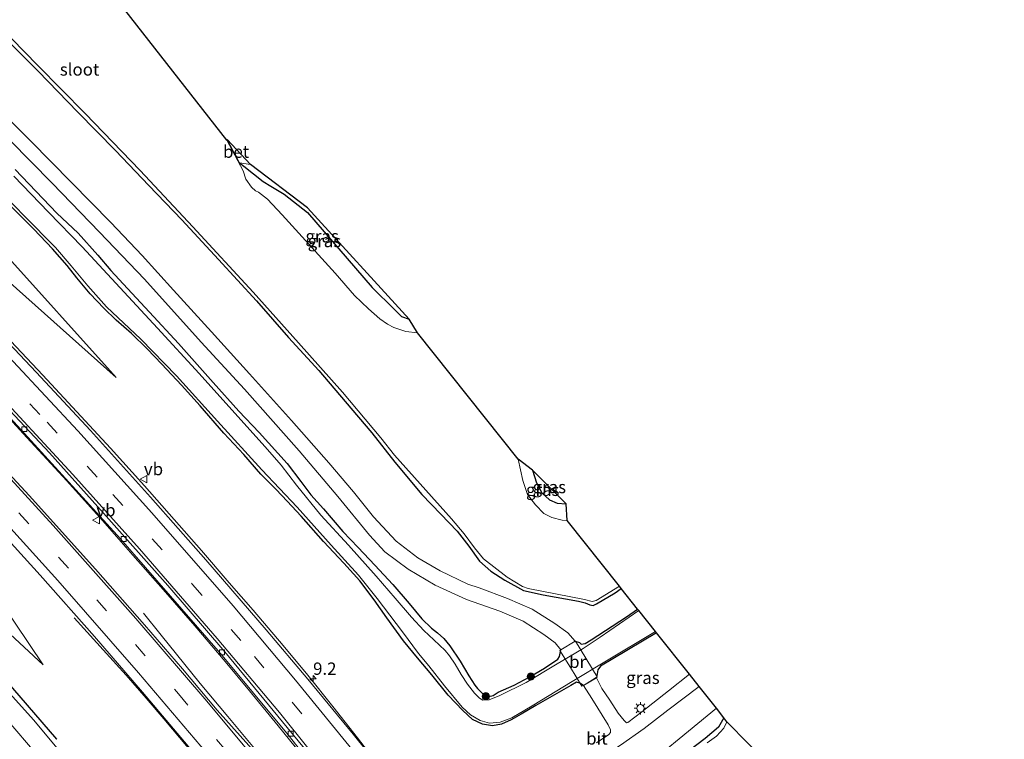
# Model space of a CAD drawing. Units: metres. Extents: x 99997 to 109998, y 456249 to 460253.
# Drawn here: x 103108 to 103307, y 459448 to 459594 of the extents above; entities that cross this region are included whole.
import ezdxf
from ezdxf.enums import TextEntityAlignment as Align

# ---------------------------------------------------------------- set-up
doc = ezdxf.new("R2010")
doc.units = ezdxf.units.M
doc.linetypes.add('VW-3-9_STREEP', pattern=[12, 3, -9])
doc.layers.get('0').update_dxf_attribs({"lineweight": 25})
for name, color, linetype, lineweight in [('B-ME-AM-KILOMETR-S-B1', 7, 'Continuous', 18), ('B-ME-BV-GELEIDECONSTRUCTIE-GELEIDERAIL-L-B1', 213, 'BV-GELEIDERAIL', 18), ('B-ME-GR-BOOM-S-B1', 93, 'Continuous', 18), ('B-ME-GW-KRUINLIJN-L-B1', 93, 'Continuous', 18), ('B-ME-GW-TEENLIJN-L-B1', 93, 'Continuous', 18), ('B-ME-IE-GRASLAND-GV-B6', 93, 'Continuous', 18), ('B-ME-IE-HULPGEOMETRIE-L-B1', 53, 'Continuous', 18), ('B-ME-IE-MEUBILAIR_WEGMEUBILAIR-LICHTMAST-S-B1', 8, 'Continuous', 18), ('B-ME-KW-BRUG-GV-B7', 173, 'Continuous', 18), ('B-ME-OG-WATER-GV-B6', 153, 'Continuous', 18), ('B-ME-VH-VERH_SOORT-BETON-OVERIG-GV-B6', 8, 'IE-TERREINAFSCHEIDING-NATUURLIJK-HOUTWAL', 18), ('B-ME-VH-VERH_SOORT-BITUMEN-GV-B6', 8, 'IE-TERREINAFSCHEIDING-NATUURLIJK-HOUTWAL', 18), ('B-ME-VV-KOLK-S-B1', 8, 'Continuous', 18), ('B-ME-VW-MARKERING-39STREEP-015-L-B1', 255, 'VW-3-9_STREEP', 18), ('B-ME-VW-MARKERING-STREEP-015-L-B1', 7, 'Continuous', 18), ('B-ME-VW-MEUBILAIR_WEGMEUBILAIR-VERKEERSBORD-S-B1', 8, 'Continuous', 18)]:
    doc.layers.add(name, color=color, linetype=linetype, lineweight=lineweight)
doc.layers.add('B-ME-GW-INSTEEKWATERGANG-L-B1', color=10, linetype='Continuous')
doc.layers.add('B-ME-KG-KADASTRAAL-OPNAMEDTMGRENS-L-B1', color=10, linetype='Continuous')
doc.styles.add('NLCS-ISO', font='NLCS-ISO.TTF')
doc.linetypes.add('BV-GELEIDERAIL', pattern='A,10,-3,[108,NLCS.SHX,S=1,R=0,X=0,Y=0],-3', length=16)
doc.linetypes.add('IE-TERREINAFSCHEIDING-NATUURLIJK-HOUTWAL', pattern='A,7,-1.5,[67,NLCS.SHX,S=0.75,R=45,X=0,Y=0],-1.5,7,-1.5,[70,NLCS.SHX,S=0.75,R=0,X=0,Y=0],-1.5', length=20)

# ---------------------------------------------------------------- blocks, each defined once
blk = doc.blocks.new('hecto')
for p, q in [((0, 0.625), (-0.625, 0)), ((0, -0.625), (0, 0.625)), ((-0.625, 0), (0.625, 0)), ((0.625, 0), (0, -0.625))]:
    blk.add_line(p, q)
blk = doc.blocks.new('boom')
h = blk.add_hatch(color=256)
edge = h.paths.add_edge_path()
edge.add_arc((0, 0), 0.75, 0, 360)
blk.add_circle((0, 0), 0.75)
blk = doc.blocks.new('lantaarnpaal')
for p, q in [((-0.75, 0), (-1.25, 0)), ((-0.88, 0.88), (-0.53, 0.53)), ((0, 0.75), (0, 1.25)), ((0.53, 0.53), (0.88, 0.88)), ((0.75, 0), (1.25, 0)), ((-0.53, -0.53), (-0.88, -0.88)), ((0, -0.75), (0, -1.25)), ((0.53, -0.53), (0.88, -0.88))]:
    blk.add_line(p, q)
blk.add_circle((0, 0), 0.75)
blk = doc.blocks.new('kolk')
blk.add_lwpolyline([(-0.5, -0.5), (0.5, -0.5), (0.5, 0.5), (-0.5, 0.5)], close=True)
blk = doc.blocks.new('verkeersbord')
for p, q in [((0, 0.75), (-0.75, -0.625)), ((0.75, -0.625), (0, 0.75)), ((-0.75, -0.625), (0.75, -0.625))]:
    blk.add_line(p, q)

msp = doc.modelspace()

# ---------------------------------------------------------------- linework, layer by layer
at = {"layer": 'B-ME-BV-GELEIDECONSTRUCTIE-GELEIDERAIL-L-B1'}
for points in [[(103201.591, 459416.228, 0.447), (103199.395, 459418.657, 0.447), (103196.702, 459421.821, 0.416), (103193.415, 459425.975, 0.424), (103190.353, 459429.904, 0.416), (103185.547, 459436.696, 0.283), (103182.258, 459440.96, 0.232), (103176.613, 459448.3, 0.147), (103171.636, 459454.657, 0.092), (103166.591, 459460.976, 0.154), (103161.562, 459467.009, 0.111), (103155.527, 459474.102, 0.197), (103150.665, 459479.688, 0.221), (103145.044, 459486.175, 0.291), (103139.554, 459492.477, 0.26), (103133.555, 459499.284, 0.275), (103126.623, 459506.927, 0.33), (103113.001, 459521.702, 0.431), (103106.512, 459528.595, 0.517), (103100.286, 459535.14, 0.529), (103091.487, 459544.326, 0.463), (103086.279, 459549.82, 0.123), (103081.567, 459554.69, -0.048), (103079.39, 459556.922, -0.137)], [(103192.797, 459410.805, 0.283), (103188.22, 459416.769, 0.225), (103182.466, 459424.037, 0.205), (103179.9, 459427.008, 0.178), (103176.416, 459431.112, 0.092), (103172.207, 459436.274, -0.048), (103167.208, 459442.592, -0.067), (103160.6, 459450.753, -0.149), (103154.777, 459457.794, -0.067), (103149.855, 459463.748, -0.005), (103143.686, 459470.927, 0.041), (103137.318, 459478.337, 0.096), (103131.166, 459485.284, 0.084), (103125.027, 459492.295, 0.158), (103117.842, 459500.28, 0.127), (103109.728, 459509.09, 0.236), (103102.513, 459516.892, 0.244), (103096.118, 459523.789, 0.287), (103089.79, 459530.497, 0.322), (103086.039, 459534.361, 0.353), (103081.321, 459539.104, 0.029), (103076.725, 459543.715, -0.227), (103073.696, 459546.8, -0.34)], [(103187.046, 459407.26, 0.244), (103181.595, 459414.282, 0.365), (103175.781, 459421.561, 0.306), (103171.527, 459426.741, 0.232), (103168.951, 459429.876, 0.193), (103162.538, 459437.921, 0.111), (103155.82, 459446.132, 0.107), (103150.374, 459452.593, 0.092), (103144.767, 459459.307, 0.084), (103136.899, 459469.064, -0.297), (103133.344, 459473.542, -0.566)], [(103119.336, 459472.557, -0.754), (103125.854, 459465.357, -0.395), (103129.803, 459460.945, -0.254), (103133.873, 459456.334, -0.215), (103137.444, 459452.17, -0.118), (103144.104, 459444.196, -0.11), (103150.181, 459436.853, -0.118), (103156.229, 459429.751, -0.09), (103160.813, 459424.476, -0.079), (103163.155, 459421.644, 0.018), (103165.66, 459418.551, 0.104), (103171.426, 459411.231, 0.057), (103175.562, 459405.967, 0.061), (103178.532, 459402.01, 0.131)]]:
    msp.add_polyline3d(points, dxfattribs=at)
at = {"layer": 'B-ME-GW-INSTEEKWATERGANG-L-B1'}
for points in [[(103105.294, 459589.932, -2.076), (103112.057, 459583.228, -2.01), (103120.068, 459574.918, -1.936), (103127.668, 459567.124, -2.006), (103134.415, 459560.07, -1.967), (103141.08, 459553.136, -1.936), (103148.498, 459545.117, -1.975), (103156.18, 459536.724, -1.967), (103162.65, 459529.339, -1.983), (103168.784, 459522.662, -1.959), (103174.123, 459516.381, -1.979), (103179.498, 459510.048, -1.994), (103184.207, 459504.104, -1.916), (103189.651, 459497.554, -1.955), (103193.475, 459493.562, -1.963), (103196.788, 459490.14, -2.068), (103199.156, 459487.089, -2.022), (103201.308, 459484.051, -1.889), (103203.624, 459482.018, -1.85), (103206.395, 459480.195, -1.854), (103210.224, 459478.117, -1.905), (103214.213, 459477.223, -1.83), (103221.324, 459475.936, -1.909), (103222.673, 459475.583, -1.971), (103223.654, 459475.205, -1.998), (103224.304, 459475.075, -2.01), (103224.981, 459475.411, -2.018), (103228.722, 459477.625, -2.037), (103229.995, 459478.493, -2.107)], [(103152.761, 459564.655, -1.156), (103153.608, 459563.971, -1.191), (103157.561, 459560.849, -1.097), (103159.092, 459559.91, -1.128), (103161.821, 459558.337, -1.191), (103166.527, 459554.619, -1.093), (103179.606, 459539.423, -0.96), (103184.084, 459535.007, -1.222), (103185.499, 459533.588, -1.206), (103187.087, 459533.018, -1.085)], [(103107.372, 459563.308, -1.776), (103115.79, 459554.459, -1.936), (103120.127, 459550.404, -1.889), (103124.092, 459545.966, -1.866), (103126.729, 459542.892, -1.741), (103130.091, 459539.225, -1.76), (103134.576, 459534.418, -1.795), (103140.392, 459528.105, -1.823), (103147.423, 459520.23, -1.834), (103152.646, 459514.422, -1.951), (103156.707, 459510.063, -1.967), (103162.393, 459503.814, -1.846), (103165.181, 459500.18, -1.686), (103167.209, 459497.495, -1.616), (103169.761, 459494.631, -1.577), (103173.667, 459490.045, -1.557), (103176.755, 459486.842, -1.53), (103180.162, 459483.254, -1.613), (103183.763, 459479.303, -1.682), (103187.065, 459475.464, -1.651), (103189.661, 459472.391, -1.674), (103191.586, 459470.488, -1.721), (103192.828, 459469.571, -1.776), (103194.087, 459468.381, -1.795), (103195.284, 459466.931, -1.866), (103197.414, 459463.823, -1.94), (103199.152, 459460.828, -1.873), (103200.326, 459458.945, -1.717), (103200.908, 459458.273, -1.663), (103201.973, 459457.221, -1.811), (103203.165, 459456.685, -1.815), (103204.066, 459456.893, -1.795), (103205.091, 459457.553, -1.756), (103208.318, 459458.967, -1.764), (103211.367, 459460.598, -1.842), (103214.478, 459462.374, -1.846), (103217.163, 459464.183, -1.776), (103217.517, 459464.726, -1.682), (103217.744, 459466.127, -1.386)], [(103222.347, 459458.868, -1.343), (103221.632, 459459.352, -1.589), (103220.942, 459459.566, -1.616), (103219.788, 459458.895, -1.639), (103212.702, 459454.825, -1.546), (103209.764, 459453.093, -1.632), (103207.699, 459451.96, -1.749), (103205.763, 459451.042, -1.737), (103203.955, 459450.723, -1.733), (103201.899, 459451.056, -1.686), (103199.904, 459452.018, -1.643), (103197.901, 459453.819, -1.659), (103194.979, 459456.923, -1.706), (103191.647, 459461.033, -1.772), (103188.745, 459464.47, -1.756), (103185.923, 459467.945, -1.776), (103182.585, 459472.565, -1.776), (103179.983, 459476.25, -1.823), (103177.076, 459480.075, -1.799), (103173.892, 459483.653, -1.799), (103169.746, 459488.026, -1.713), (103165.237, 459493.139, -1.596), (103162.393, 459496.212, -1.635), (103160.177, 459498.543, -1.682), (103157.076, 459501.659, -1.788), (103153.606, 459505.613, -1.799), (103149.563, 459509.955, -1.756), (103144.808, 459515.499, -1.698), (103141.023, 459519.693, -1.659), (103137.036, 459523.945, -1.69), (103134.073, 459526.988, -1.752), (103130.885, 459530.098, -1.823), (103127.816, 459532.837, -1.889), (103125.291, 459535.24, -1.842), (103122.547, 459538.137, -1.768), (103119.825, 459541.409, -1.604), (103117.892, 459543.878, -1.542), (103114.916, 459547.282, -1.421), (103111.145, 459551.222, -1.475), (103106.358, 459556.024, -1.553)], [(103212.026, 459502.469, -1.144), (103212.83, 459499.911, -1.148), (103213.93, 459497.904, -1.156), (103215.456, 459496.451, -1.136), (103216.982, 459495.814, -1.124), (103218.833, 459495.629, -1.109)], [(103115.816, 459447.992, -1.397), (103090.722, 459477.017, -1.347)], [(103220.632, 459467.882, -1.378), (103221.505, 459467.572, -1.678), (103221.866, 459467.254, -1.737), (103222.691, 459467.383, -1.807), (103223.868, 459468.105, -1.811), (103231.025, 459472.775, -1.92), (103233.291, 459474.345, -1.909)], [(103237.114, 459469.534, -1.92), (103228.297, 459464.297, -1.893), (103225.804, 459462.782, -1.885), (103225.242, 459462.043, -1.784), (103224.946, 459460.446, -1.347)], [(103250.714, 459452.342, -1.855), (103249.626, 459450.423, -1.848), (103246.928, 459448.126, -1.781), (103243.876, 459445.783, -1.785)]]:
    msp.add_polyline3d(points, dxfattribs=at)
at = {"layer": 'B-ME-GW-KRUINLIJN-L-B1'}
for points in [[(102941.393, 459687.035, -0.355), (102956.854, 459674.817, -0.325), (102968.752, 459664.819, -0.426), (102979.84, 459655.302, -0.434), (102986.906, 459649.195, -0.485), (102997.608, 459639.138, -0.539), (103009.877, 459628.523, -0.461), (103023.144, 459616.919, -0.59), (103035.908, 459605.105, -0.551), (103052.541, 459589.816, -0.668), (103069.183, 459574.8, -0.676), (103087.517, 459557.777, -0.746), (103103.812, 459542.622, -0.723), (103127.787, 459521.2, -1.085)], [(102909.557, 459667.18, -0.733), (102926.515, 459653.775, -0.683), (102944.464, 459637.856, -0.629), (102963.409, 459621.144, -0.617), (102984.304, 459601.942, -0.625), (103005.362, 459583.704, -0.641), (103024.858, 459565.737, -0.594), (103040.526, 459550.885, -0.633), (103058.708, 459532.667, -0.652), (103072.54, 459517.324, -0.68), (103084.229, 459503.317, -0.708), (103098.631, 459484.469, -0.824), (103113.036, 459463.063, -1.011)]]:
    msp.add_polyline3d(points, dxfattribs=at)
at = {"layer": 'B-ME-GW-TEENLIJN-L-B1'}
for points in [[(103127.787, 459521.2, -1.085), (103104.193, 459547.357, -1.031), (103083.596, 459569.142, -1.007), (103066.326, 459585.914, -1.214), (103050.893, 459601.244, -1.3), (103034.765, 459615.729, -1.249), (103013.104, 459635.586, -1.284), (102991.574, 459655.201, -1.546), (102976.29, 459668.866, -1.425), (102948.86, 459691.693, -1.428)], [(102900.572, 459661.577, -1.541), (102913.24, 459652.296, -1.456), (102926.194, 459642.152, -1.456), (102940.148, 459629.677, -1.339), (102953.677, 459618.15, -1.514), (102969.507, 459603.552, -1.405), (102989.941, 459585.212, -1.429), (103002.124, 459573.694, -1.421), (103022.318, 459555.258, -1.3), (103036.563, 459541.233, -1.44), (103044.973, 459531.734, -1.405), (103055.409, 459521.024, -1.479), (103067.406, 459507.057, -1.421), (103086.158, 459488.008, -1.046), (103113.036, 459463.063, -1.011)]]:
    msp.add_polyline3d(points, dxfattribs=at)
at = {"layer": 'B-ME-IE-GRASLAND-GV-B6'}
for points in [[(102948.86, 459691.693, -1.428), (102976.29, 459668.866, -1.425), (102991.574, 459655.201, -1.546), (103013.104, 459635.586, -1.284), (103034.765, 459615.729, -1.249), (103050.893, 459601.244, -1.3), (103066.326, 459585.914, -1.214), (103083.596, 459569.142, -1.007), (103104.193, 459547.357, -1.031), (103127.787, 459521.2, -1.085), (103103.812, 459542.622, -0.723), (103087.517, 459557.777, -0.746), (103069.183, 459574.8, -0.676), (103052.541, 459589.816, -0.668), (103035.908, 459605.105, -0.551), (103023.144, 459616.919, -0.59), (103009.877, 459628.523, -0.461), (102997.608, 459639.138, -0.539), (102986.906, 459649.195, -0.485), (102979.84, 459655.302, -0.434), (102968.752, 459664.819, -0.426), (102956.854, 459674.817, -0.325), (102941.393, 459687.035, -0.355), (102948.86, 459691.693, -1.428)], [(103157.521, 459443.473, -0.648), (103148.221, 459453.907, -0.629), (103141.203, 459462.232, -0.633), (103133.564, 459471.131, -0.563), (103123.632, 459482.419, -0.488), (103110.236, 459497.324, -0.442), (103096.106, 459512.543, -0.344), (103083.493, 459525.776, -0.309), (103070.704, 459538.926, -0.317), (103058.555, 459551.106, -0.258), (103044.056, 459565.31, -0.219), (103028.767, 459579.854, -0.215), (103015.72, 459591.935, -0.204), (103001.36, 459604.976, -0.254), (102984.747, 459619.649, -0.25), (102968.157, 459633.865, -0.254), (102952.458, 459646.854, -0.282), (102937.539, 459658.965, -0.34), (102919.185, 459673.185, -0.402), (102926.644, 459677.837, -0.417)], [(102926.644, 459677.837, -0.417), (102950.928, 459658.597, -0.387), (102973.354, 459640.073, -0.399), (102998.575, 459618.196, -0.375), (103009.782, 459608.381, -0.356), (103022.77, 459596.423, -0.336), (103035.471, 459584.551, -0.36), (103046.425, 459574.256, -0.364), (103058.564, 459562.446, -0.328), (103069.285, 459551.969, -0.351), (103090.696, 459530.018, -0.378), (103108.518, 459510.718, -0.516), (103128.689, 459488.574, -0.641), (103148.906, 459465.347, -0.785), (103162.613, 459448.867, -0.824), (103179.271, 459427.743, -0.617)], [(102910.996, 459668.078, -0.667), (102922.825, 459659.073, -0.598), (102934.037, 459650.191, -0.574), (102947.835, 459638.906, -0.508), (102959.332, 459629.316, -0.516), (102971.698, 459618.762, -0.559), (102984.383, 459607.738, -0.535), (102996.386, 459597.155, -0.559), (103008.582, 459586.082, -0.52), (103021.199, 459574.383, -0.5), (103033.266, 459563.002, -0.492), (103044.618, 459551.956, -0.508), (103056.347, 459540.372, -0.52), (103067.574, 459529.063, -0.516), (103078.994, 459517.33, -0.531), (103087.155, 459508.641, -0.609), (103100.047, 459494.817, -0.609), (103112.458, 459481.195, -0.691), (103123.418, 459468.773, -0.75), (103133.128, 459457.527, -0.801), (103151.93, 459435.245, -0.793)], [(103103.918, 459592.497, -2.591), (103111.974, 459584.357, -2.591), (103121.504, 459574.618, -2.591), (103132.654, 459563.097, -2.591), (103143.318, 459551.711, -2.591), (103155.493, 459538.466, -2.591), (103164.669, 459528.215, -2.591), (103173.556, 459518.271, -2.591), (103181.323, 459509.02, -2.591), (103184.097, 459505.481, -2.591), (103195.622, 459492.601, -2.591), (103198.177, 459489.545, -2.591), (103200.283, 459486.763, -2.591), (103202.081, 459484.534, -2.591), (103206.915, 459480.796, -2.591), (103209.982, 459478.937, -2.591), (103211.132, 459478.499, -2.591), (103222.555, 459476.279, -2.591), (103224.079, 459475.87, -2.591), (103224.883, 459476.083, -2.591), (103229.617, 459478.969, -2.591), (103229.995, 459478.493, -2.107), (103228.722, 459477.625, -2.037), (103224.981, 459475.411, -2.018), (103224.304, 459475.075, -2.01), (103223.654, 459475.205, -1.998), (103222.673, 459475.583, -1.971), (103221.324, 459475.936, -1.909), (103214.213, 459477.223, -1.83), (103210.224, 459478.117, -1.905), (103206.395, 459480.195, -1.854), (103203.624, 459482.018, -1.85), (103201.308, 459484.051, -1.889), (103199.156, 459487.089, -2.022), (103196.788, 459490.14, -2.068), (103193.475, 459493.562, -1.963), (103189.651, 459497.554, -1.955), (103184.207, 459504.104, -1.916), (103179.498, 459510.048, -1.994), (103174.123, 459516.381, -1.979), (103168.784, 459522.662, -1.959), (103162.65, 459529.339, -1.983), (103156.18, 459536.724, -1.967), (103148.498, 459545.117, -1.975), (103141.08, 459553.136, -1.936), (103134.415, 459560.07, -1.967), (103127.668, 459567.124, -2.006), (103120.068, 459574.918, -1.936), (103112.057, 459583.228, -2.01), (103105.294, 459589.932, -2.076)], [(103105.294, 459589.932, -2.076), (103112.057, 459583.228, -2.01), (103120.068, 459574.918, -1.936), (103127.668, 459567.124, -2.006), (103134.415, 459560.07, -1.967), (103141.08, 459553.136, -1.936), (103148.498, 459545.117, -1.975), (103156.18, 459536.724, -1.967), (103162.65, 459529.339, -1.983), (103168.784, 459522.662, -1.959), (103174.123, 459516.381, -1.979), (103179.498, 459510.048, -1.994), (103184.207, 459504.104, -1.916), (103189.651, 459497.554, -1.955), (103193.475, 459493.562, -1.963), (103196.788, 459490.14, -2.068), (103199.156, 459487.089, -2.022), (103201.308, 459484.051, -1.889), (103203.624, 459482.018, -1.85), (103206.395, 459480.195, -1.854), (103210.224, 459478.117, -1.905), (103214.213, 459477.223, -1.83), (103221.324, 459475.936, -1.909), (103222.673, 459475.583, -1.971), (103223.654, 459475.205, -1.998), (103224.304, 459475.075, -2.01), (103224.981, 459475.411, -2.018), (103228.722, 459477.625, -2.037), (103229.995, 459478.493, -2.107), (103233.291, 459474.345, -1.909), (103231.025, 459472.775, -1.92), (103223.868, 459468.105, -1.811), (103222.691, 459467.383, -1.807), (103221.866, 459467.254, -1.737), (103221.505, 459467.572, -1.678), (103220.632, 459467.882, -1.378), (103219.172, 459469.535, -1.561), (103216.566, 459471.441, -1.639), (103211.965, 459474.338, -1.678), (103206.968, 459476.52, -1.729), (103201.247, 459478.616, -1.776), (103198.923, 459479.423, -1.846), (103193.329, 459482.065, -1.834), (103188.826, 459484.75, -1.756), (103184.434, 459488.059, -1.604), (103179.837, 459493.047, -1.62), (103175.811, 459498.108, -1.6), (103170.845, 459503.974, -1.725), (103163.248, 459512.48, -1.745), (103154.773, 459521.97, -1.69), (103147.112, 459530.484, -1.686), (103139.418, 459538.892, -1.671), (103133.048, 459545.886, -1.647), (103126.725, 459552.552, -1.655), (103118.71, 459560.711, -1.834), (103110.535, 459569.071, -1.881), (103102.222, 459577.341, -1.846)], [(103106.275, 459569.241, -1.811), (103114.852, 459560.53, -1.834), (103124.454, 459550.603, -1.639), (103133.501, 459541.105, -1.573), (103145.002, 459528.338, -1.674), (103153.745, 459518.838, -1.741), (103164.821, 459506.382, -1.756), (103172.624, 459497.136, -1.69), (103179.029, 459489.284, -1.628), (103182.182, 459485.967, -1.628), (103186.884, 459482.404, -1.725), (103192.368, 459479.173, -1.901), (103198.695, 459476.292, -1.866), (103205.404, 459473.926, -1.737), (103210.125, 459471.884, -1.713), (103214.301, 459469.2, -1.581), (103216.602, 459467.536, -1.561), (103217.744, 459466.127, -1.386), (103217.517, 459464.726, -1.682), (103217.163, 459464.183, -1.776), (103214.478, 459462.374, -1.846), (103211.367, 459460.598, -1.842), (103208.318, 459458.967, -1.764), (103205.091, 459457.553, -1.756), (103204.066, 459456.893, -1.795), (103203.165, 459456.685, -1.815), (103201.973, 459457.221, -1.811), (103200.908, 459458.273, -1.663), (103200.326, 459458.945, -1.717), (103199.152, 459460.828, -1.873), (103197.414, 459463.823, -1.94), (103195.284, 459466.931, -1.866), (103194.087, 459468.381, -1.795), (103192.828, 459469.571, -1.776), (103191.586, 459470.488, -1.721), (103189.661, 459472.391, -1.674), (103187.065, 459475.464, -1.651), (103183.763, 459479.303, -1.682), (103180.162, 459483.254, -1.613), (103176.755, 459486.842, -1.53), (103173.667, 459490.045, -1.557), (103169.761, 459494.631, -1.577), (103167.209, 459497.495, -1.616), (103165.181, 459500.18, -1.686), (103162.393, 459503.814, -1.846), (103156.707, 459510.063, -1.967), (103152.646, 459514.422, -1.951), (103147.423, 459520.23, -1.834), (103140.392, 459528.105, -1.823), (103134.576, 459534.418, -1.795), (103130.091, 459539.225, -1.76), (103126.729, 459542.892, -1.741), (103124.092, 459545.966, -1.866), (103120.127, 459550.404, -1.889), (103115.79, 459554.459, -1.936), (103107.372, 459563.308, -1.776)], [(103188.741, 459530.277, -2.591), (103186.42, 459530.517, -2.591), (103183.986, 459531.364, -2.591), (103182.692, 459532.003, -2.591), (103181.167, 459533.11, -2.591), (103178.878, 459535.105, -2.591), (103176.042, 459537.786, -2.591), (103172.086, 459542.334, -2.591), (103161.365, 459554.157, -2.591), (103158.417, 459557.285, -2.591), (103156.603, 459558.735, -2.591), (103155.975, 459559.002, -2.591), (103155.17, 459559.763, -2.591), (103154.019, 459561.359, -2.591), (103153.476, 459563.038, -2.591), (103150.2, 459569.268, -2.591), (103150.254, 459569.354, -1.093), (103152.761, 459564.655, -1.156), (103153.608, 459563.971, -1.191), (103157.561, 459560.849, -1.097), (103159.092, 459559.91, -1.128), (103161.821, 459558.337, -1.191), (103166.527, 459554.619, -1.093), (103179.606, 459539.423, -0.96), (103184.084, 459535.007, -1.222), (103185.499, 459533.588, -1.206), (103187.087, 459533.018, -1.085), (103188.741, 459530.277, -2.591)], [(103187.087, 459533.018, -1.085), (103185.499, 459533.588, -1.206), (103184.084, 459535.007, -1.222), (103179.606, 459539.423, -0.96), (103166.527, 459554.619, -1.093), (103161.821, 459558.337, -1.191), (103159.092, 459559.91, -1.128), (103157.561, 459560.849, -1.097), (103153.608, 459563.971, -1.191), (103152.761, 459564.655, -1.156), (103154.968, 459564.312, -1.097), (103166.536, 459555.577, -1.195), (103187.087, 459533.018, -1.085)], [(103107.372, 459563.308, -1.776), (103115.79, 459554.459, -1.936), (103120.127, 459550.404, -1.889), (103124.092, 459545.966, -1.866), (103126.729, 459542.892, -1.741), (103130.091, 459539.225, -1.76), (103134.576, 459534.418, -1.795), (103140.392, 459528.105, -1.823), (103147.423, 459520.23, -1.834), (103152.646, 459514.422, -1.951), (103156.707, 459510.063, -1.967), (103162.393, 459503.814, -1.846), (103165.181, 459500.18, -1.686), (103167.209, 459497.495, -1.616), (103169.761, 459494.631, -1.577), (103173.667, 459490.045, -1.557), (103176.755, 459486.842, -1.53), (103180.162, 459483.254, -1.613), (103183.763, 459479.303, -1.682), (103187.065, 459475.464, -1.651), (103189.661, 459472.391, -1.674), (103191.586, 459470.488, -1.721), (103192.828, 459469.571, -1.776), (103194.087, 459468.381, -1.795), (103195.284, 459466.931, -1.866), (103197.414, 459463.823, -1.94), (103199.152, 459460.828, -1.873), (103200.326, 459458.945, -1.717), (103200.908, 459458.273, -1.663), (103201.973, 459457.221, -1.811), (103203.165, 459456.685, -1.815), (103204.066, 459456.893, -1.795), (103205.091, 459457.553, -1.756), (103208.318, 459458.967, -1.764), (103211.367, 459460.598, -1.842), (103214.478, 459462.374, -1.846), (103217.163, 459464.183, -1.776), (103217.517, 459464.726, -1.682), (103217.744, 459466.127, -1.386), (103220.632, 459467.882, -1.378), (103221.505, 459467.572, -1.678), (103221.866, 459467.254, -1.737), (103222.691, 459467.383, -1.807), (103223.868, 459468.105, -1.811), (103231.025, 459472.775, -1.92), (103233.291, 459474.345, -1.909), (103233.541, 459474.031, -2.232)], [(103101.842, 459561.509, -2.232), (103109.207, 459553.951, -2.232), (103115.531, 459547.515, -2.232), (103118.703, 459543.836, -2.232), (103122.075, 459539.739, -2.232), (103125.879, 459535.511, -2.232), (103132.819, 459528.978, -2.232), (103139.974, 459521.573, -2.232), (103148.317, 459512.36, -2.232), (103157.248, 459502.514, -2.232), (103164.419, 459494.94, -2.232), (103171.273, 459487.257, -2.232), (103176.793, 459481.24, -2.232), (103180.576, 459476.48, -2.232), (103185.707, 459469.732, -2.232), (103188.959, 459465.335, -2.232), (103191.082, 459462.859, -2.232), (103194.199, 459458.847, -2.232), (103197.825, 459454.521, -2.232), (103199.488, 459452.923, -2.232), (103201.409, 459451.812, -2.232), (103203.345, 459451.235, -2.232), (103205.509, 459451.471, -2.232), (103207.82, 459452.312, -2.232), (103211.981, 459454.779, -2.232), (103220.077, 459459.679, -2.232), (103227.007, 459463.872, -2.232), (103236.906, 459469.797, -2.232), (103237.114, 459469.534, -1.92), (103228.297, 459464.297, -1.893), (103225.804, 459462.782, -1.885), (103225.242, 459462.043, -1.784), (103224.946, 459460.446, -1.347), (103222.347, 459458.868, -1.343), (103221.632, 459459.352, -1.589), (103220.942, 459459.566, -1.616), (103219.788, 459458.895, -1.639), (103212.702, 459454.825, -1.546), (103209.764, 459453.093, -1.632), (103207.699, 459451.96, -1.749), (103205.763, 459451.042, -1.737), (103203.955, 459450.723, -1.733), (103201.899, 459451.056, -1.686), (103199.904, 459452.018, -1.643), (103197.901, 459453.819, -1.659), (103194.979, 459456.923, -1.706), (103191.647, 459461.033, -1.772), (103188.745, 459464.47, -1.756), (103185.923, 459467.945, -1.776), (103182.585, 459472.565, -1.776), (103179.983, 459476.25, -1.823), (103177.076, 459480.075, -1.799), (103173.892, 459483.653, -1.799), (103169.746, 459488.026, -1.713), (103165.237, 459493.139, -1.596), (103162.393, 459496.212, -1.635), (103160.177, 459498.543, -1.682), (103157.076, 459501.659, -1.788), (103153.606, 459505.613, -1.799), (103149.563, 459509.955, -1.756), (103144.808, 459515.499, -1.698), (103141.023, 459519.693, -1.659), (103137.036, 459523.945, -1.69), (103134.073, 459526.988, -1.752), (103130.885, 459530.098, -1.823), (103127.816, 459532.837, -1.889), (103125.291, 459535.24, -1.842), (103122.547, 459538.137, -1.768), (103119.825, 459541.409, -1.604), (103117.892, 459543.878, -1.542), (103114.916, 459547.282, -1.421), (103111.145, 459551.222, -1.475), (103106.358, 459556.024, -1.553)], [(103233.541, 459474.031, -2.232), (103225.71, 459468.698, -2.232), (103222.273, 459466.383, -2.232), (103216.646, 459463.053, -2.232), (103210.771, 459459.514, -2.232), (103205.419, 459456.88, -2.232), (103203.229, 459456.009, -2.232), (103202.007, 459455.928, -2.232), (103201.272, 459456.304, -2.232), (103200.323, 459457.356, -2.232), (103198.846, 459459.121, -2.232), (103197.61, 459461.095, -2.232), (103196.397, 459463.231, -2.232), (103195.25, 459464.913, -2.232), (103194.341, 459465.973, -2.232), (103192.092, 459468.108, -2.232), (103190.052, 459469.996, -2.232), (103187.557, 459472.695, -2.232), (103184.228, 459476.542, -2.232), (103180.381, 459480.984, -2.232), (103174.792, 459487.258, -2.232), (103169.172, 459493.374, -2.232), (103164.265, 459499.438, -2.232), (103161.209, 459503.439, -2.232), (103157.934, 459507.174, -2.232), (103152.428, 459513.299, -2.232), (103144.6, 459521.993, -2.232), (103136.179, 459531.197, -2.232), (103127.709, 459540.294, -2.232), (103120.95, 459547.684, -2.232), (103114.143, 459554.657, -2.232), (103107.102, 459561.963, -2.232)], [(103106.358, 459556.024, -1.553), (103111.145, 459551.222, -1.475), (103114.916, 459547.282, -1.421), (103117.892, 459543.878, -1.542), (103119.825, 459541.409, -1.604), (103122.547, 459538.137, -1.768), (103125.291, 459535.24, -1.842), (103127.816, 459532.837, -1.889), (103130.885, 459530.098, -1.823), (103134.073, 459526.988, -1.752), (103137.036, 459523.945, -1.69), (103141.023, 459519.693, -1.659), (103144.808, 459515.499, -1.698), (103149.563, 459509.955, -1.756), (103153.606, 459505.613, -1.799), (103157.076, 459501.659, -1.788), (103160.177, 459498.543, -1.682), (103162.393, 459496.212, -1.635), (103165.237, 459493.139, -1.596), (103169.746, 459488.026, -1.713), (103173.892, 459483.653, -1.799), (103177.076, 459480.075, -1.799), (103179.983, 459476.25, -1.823), (103182.585, 459472.565, -1.776), (103185.923, 459467.945, -1.776), (103188.745, 459464.47, -1.756), (103191.647, 459461.033, -1.772), (103194.979, 459456.923, -1.706), (103197.901, 459453.819, -1.659), (103199.904, 459452.018, -1.643), (103201.899, 459451.056, -1.686), (103203.955, 459450.723, -1.733), (103205.763, 459451.042, -1.737), (103207.699, 459451.96, -1.749), (103209.764, 459453.093, -1.632), (103212.702, 459454.825, -1.546), (103219.788, 459458.895, -1.639), (103220.942, 459459.566, -1.616), (103221.632, 459459.352, -1.589), (103222.347, 459458.868, -1.343)], [(103103.812, 459542.622, -0.723), (103127.787, 459521.2, -1.085), (103104.193, 459547.357, -1.031)], [(103181.012, 459442.523, -0.535), (103175.758, 459449.023, -0.637), (103166.6, 459460.148, -0.582), (103158.13, 459470.178, -0.543), (103145.947, 459484.329, -0.438), (103134.747, 459497.018, -0.41), (103122.58, 459510.519, -0.313), (103111.598, 459522.325, -0.235), (103100.493, 459534.059, -0.126)], [(103219.037, 459492.281, -2.591), (103218.054, 459492.37, -2.591), (103215.963, 459492.913, -2.591), (103214.331, 459493.681, -2.591), (103212.605, 459495.426, -2.591), (103211.011, 459497.547, -2.591), (103210.059, 459500.402, -2.591), (103209.143, 459504.696, -2.591), (103212.026, 459502.469, -1.144), (103212.83, 459499.911, -1.148), (103213.93, 459497.904, -1.156), (103215.456, 459496.451, -1.136), (103216.982, 459495.814, -1.124), (103218.833, 459495.629, -1.109), (103219.037, 459492.281, -2.591)], [(103212.026, 459502.469, -1.144), (103218.833, 459495.629, -1.109), (103216.982, 459495.814, -1.124), (103215.456, 459496.451, -1.136), (103213.93, 459497.904, -1.156), (103212.83, 459499.911, -1.148), (103212.026, 459502.469, -1.144)], [(103084.593, 459439.741, -2.384), (103077.775, 459459.277, -2.384), (103071.059, 459477.245, -2.384), (103068.674, 459485.517, -2.384), (103066.951, 459490.254, -2.384), (103066.264, 459492.425, -2.384), (103066.624, 459492.937, -2.384), (103067.043, 459493.25, -2.384), (103067.464, 459493.381, -2.384), (103068.079, 459493.281, -2.384), (103068.726, 459492.755, -2.384), (103077.298, 459483.53, -2.384), (103090.695, 459468.841, -2.384), (103103.726, 459454.205, -2.384), (103115.514, 459440.481, -2.384)], [(103098.631, 459484.469, -0.824), (103113.036, 459463.063, -1.011), (103086.158, 459488.008, -1.046)], [(103086.158, 459488.008, -1.046), (103113.036, 459463.063, -1.011), (103098.631, 459484.469, -0.824)], [(103090.722, 459477.017, -1.347), (103115.816, 459447.992, -1.397)], [(103115.816, 459447.992, -1.397), (103090.722, 459477.017, -1.347)], [(103243.78, 459461.146, -1.589), (103239.568, 459457.79, -1.624), (103234.125, 459453.575, -1.604), (103231.298, 459451.421, -1.62), (103231.017, 459451.348, -1.616), (103230.577, 459451.773, -1.589), (103229.334, 459453.261, -1.604), (103227.664, 459455.926, -1.596), (103226.054, 459458.283, -1.538), (103224.946, 459460.446, -1.347), (103225.242, 459462.043, -1.784), (103225.804, 459462.782, -1.885), (103228.297, 459464.297, -1.893), (103237.114, 459469.534, -1.92), (103243.78, 459461.146, -1.589)], [(103141.407, 459415.471, -2.384), (103111.161, 459451.88, -2.384), (103100.634, 459463.473, -2.384)], [(103222.347, 459458.868, -1.343), (103224.054, 459456.25, -1.553), (103227.354, 459450.93, -1.596), (103227.801, 459449.903, -1.596), (103227.784, 459449.403, -1.577), (103227.489, 459448.966, -1.553), (103224.948, 459447.258, -1.557)], [(103209.506, 459422.025, -1.413), (103208.22, 459424.029, -1.409), (103207.514, 459426.434, -1.44), (103208.392, 459427.874, -1.456), (103208.999, 459429.018, -1.456), (103208.963, 459430.514, -1.417), (103208.438, 459431.667, -1.404), (103209.736, 459432.436, -1.503), (103219.679, 459438.516, -1.647), (103219.142, 459439.364, -1.659), (103218.464, 459438.994, -1.719), (103218.22, 459439.423, -1.721), (103220.298, 459440.68, -1.604), (103224.399, 459443.219, -1.561), (103229.812, 459446.786, -1.577), (103234.584, 459450.186, -1.577), (103239.399, 459453.893, -1.596), (103245.761, 459458.654, -1.573), (103249.236, 459454.281, -1.702), (103231.485, 459439.741, -1.84), (103216.872, 459427.771, -2.029), (103209.506, 459422.025, -1.413)], [(103231.485, 459439.741, -1.84), (103249.236, 459454.281, -1.702), (103250.714, 459452.342, -1.855)], [(103243.876, 459445.783, -1.785), (103246.928, 459448.126, -1.781), (103249.626, 459450.423, -1.848), (103250.714, 459452.342, -1.855), (103251.312, 459451.557, -2.233), (103250.701, 459450.269, -2.233), (103249.263, 459448.625, -2.233), (103247.379, 459447.279, -2.233)], [(103250.714, 459452.342, -1.855), (103249.626, 459450.423, -1.848), (103246.928, 459448.126, -1.781), (103243.876, 459445.783, -1.785)]]:
    msp.add_polyline3d(points, dxfattribs=at)
at = {"layer": 'B-ME-IE-HULPGEOMETRIE-L-B1'}
msp.add_polyline3d([(103121.829, 459376.426, -1.499), (103137.582, 459386.081, -1.571), (103153.803, 459391.484, -1.31), (103170.191, 459396.867, -1.284), (103170.453, 459397.03, -1.35), (103178.448, 459401.958, -0.551), (103187.061, 459407.269, -0.427), (103192.722, 459410.759, -0.41), (103193.09, 459410.987, -0.414), (103201.636, 459416.256, -0.316), (103205.36, 459418.791, -0.566), (103209.506, 459422.025, -1.413), (103216.872, 459427.771, -2.029), (103231.485, 459439.741, -1.84), (103249.236, 459454.281, -1.702)], dxfattribs=at)
at = {"layer": 'B-ME-KG-KADASTRAAL-OPNAMEDTMGRENS-L-B1'}
for points in [[(103187.087, 459533.018, -1.085), (103166.536, 459555.577, -1.195), (103154.968, 459564.312, -1.097), (103150.254, 459569.354, -1.093), (103150.2, 459569.268, -2.591), (103128.322, 459597.147, -2.591), (103125.331, 459598.335, -1.198), (103121.304, 459601.829, -1.191), (103074.618, 459649.352, -1.998), (102999.738, 459715.223, -1.841)], [(103249.236, 459454.281, -1.702), (103245.761, 459458.654, -1.573), (103243.78, 459461.146, -1.589), (103237.114, 459469.534, -1.92), (103236.906, 459469.797, -2.232), (103233.541, 459474.031, -2.232), (103233.291, 459474.345, -1.909), (103229.995, 459478.493, -2.107), (103229.617, 459478.969, -2.591), (103219.037, 459492.281, -2.591), (103218.833, 459495.629, -1.109), (103212.026, 459502.469, -1.144), (103209.143, 459504.696, -2.591), (103188.741, 459530.277, -2.591), (103187.087, 459533.018, -1.085)], [(103307.469, 459375.021, -1.602), (103294.421, 459402.677, -1.731), (103289.904, 459412.252, -2.233), (103285.671, 459418.812, -2.233), (103285.112, 459419.359, -1.75), (103277.882, 459426.432, -1.906), (103277.18, 459427.119, -2.233), (103268.245, 459435.096, -2.233), (103267.604, 459435.688, -1.871), (103260.907, 459441.882, -1.727), (103260.082, 459442.645, -2.233), (103251.312, 459451.557, -2.233), (103250.714, 459452.342, -1.855), (103249.236, 459454.281, -1.702)]]:
    msp.add_polyline3d(points, dxfattribs=at)
at = {"layer": 'B-ME-KW-BRUG-GV-B7'}
msp.add_polyline3d([(103220.654, 459467.837, -1.378), (103220.735, 459467.866, -1.378), (103225.137, 459460.621, -1.394), (103224.92, 459460.489, -1.347), (103222.321, 459458.911, -1.343), (103222.029, 459458.727, -1.37), (103219.684, 459462.522, -1.074), (103217.575, 459465.974, -1.397), (103217.769, 459466.084, -1.386), (103220.654, 459467.837, -1.378)], dxfattribs=at)
at = {"layer": 'B-ME-OG-WATER-GV-B6'}
for points in [[(103128.322, 459597.147, -2.591), (103150.2, 459569.268, -2.591), (103153.476, 459563.038, -2.591), (103154.019, 459561.359, -2.591), (103155.17, 459559.763, -2.591), (103155.975, 459559.002, -2.591), (103156.603, 459558.735, -2.591), (103158.417, 459557.285, -2.591), (103161.365, 459554.157, -2.591), (103172.086, 459542.334, -2.591), (103176.042, 459537.786, -2.591), (103178.878, 459535.105, -2.591), (103181.167, 459533.11, -2.591), (103182.692, 459532.003, -2.591), (103183.986, 459531.364, -2.591), (103186.42, 459530.517, -2.591), (103188.741, 459530.277, -2.591), (103209.143, 459504.696, -2.591), (103210.059, 459500.402, -2.591), (103211.011, 459497.547, -2.591), (103212.605, 459495.426, -2.591), (103214.331, 459493.681, -2.591), (103215.963, 459492.913, -2.591), (103218.054, 459492.37, -2.591), (103219.037, 459492.281, -2.591), (103229.617, 459478.969, -2.591), (103224.883, 459476.083, -2.591), (103224.079, 459475.87, -2.591), (103222.555, 459476.279, -2.591), (103211.132, 459478.499, -2.591), (103209.982, 459478.937, -2.591), (103206.915, 459480.796, -2.591), (103202.081, 459484.534, -2.591), (103200.283, 459486.763, -2.591), (103198.177, 459489.545, -2.591), (103195.622, 459492.601, -2.591), (103184.097, 459505.481, -2.591), (103181.323, 459509.02, -2.591), (103173.556, 459518.271, -2.591), (103164.669, 459528.215, -2.591), (103155.493, 459538.466, -2.591), (103143.318, 459551.711, -2.591), (103132.654, 459563.097, -2.591), (103121.504, 459574.618, -2.591), (103111.974, 459584.357, -2.591), (103103.918, 459592.497, -2.591)], [(103236.906, 459469.797, -2.232), (103227.007, 459463.872, -2.232), (103220.077, 459459.679, -2.232), (103211.981, 459454.779, -2.232), (103207.82, 459452.312, -2.232), (103205.509, 459451.471, -2.232), (103203.345, 459451.235, -2.232), (103201.409, 459451.812, -2.232), (103199.488, 459452.923, -2.232), (103197.825, 459454.521, -2.232), (103194.199, 459458.847, -2.232), (103191.082, 459462.859, -2.232), (103188.959, 459465.335, -2.232), (103185.707, 459469.732, -2.232), (103180.576, 459476.48, -2.232), (103176.793, 459481.24, -2.232), (103171.273, 459487.257, -2.232), (103164.419, 459494.94, -2.232), (103157.248, 459502.514, -2.232), (103148.317, 459512.36, -2.232), (103139.974, 459521.573, -2.232), (103132.819, 459528.978, -2.232), (103125.879, 459535.511, -2.232), (103122.075, 459539.739, -2.232), (103118.703, 459543.836, -2.232), (103115.531, 459547.515, -2.232), (103109.207, 459553.951, -2.232), (103101.842, 459561.509, -2.232)], [(103107.102, 459561.963, -2.232), (103114.143, 459554.657, -2.232), (103120.95, 459547.684, -2.232), (103127.709, 459540.294, -2.232), (103136.179, 459531.197, -2.232), (103144.6, 459521.993, -2.232), (103152.428, 459513.299, -2.232), (103157.934, 459507.174, -2.232), (103161.209, 459503.439, -2.232), (103164.265, 459499.438, -2.232), (103169.172, 459493.374, -2.232), (103174.792, 459487.258, -2.232), (103180.381, 459480.984, -2.232), (103184.228, 459476.542, -2.232), (103187.557, 459472.695, -2.232), (103190.052, 459469.996, -2.232), (103192.092, 459468.108, -2.232), (103194.341, 459465.973, -2.232), (103195.25, 459464.913, -2.232), (103196.397, 459463.231, -2.232), (103197.61, 459461.095, -2.232), (103198.846, 459459.121, -2.232), (103200.323, 459457.356, -2.232), (103201.272, 459456.304, -2.232), (103202.007, 459455.928, -2.232), (103203.229, 459456.009, -2.232), (103205.419, 459456.88, -2.232), (103210.771, 459459.514, -2.232), (103216.646, 459463.053, -2.232), (103222.273, 459466.383, -2.232), (103225.71, 459468.698, -2.232), (103233.541, 459474.031, -2.232), (103236.906, 459469.797, -2.232)], [(103115.514, 459440.481, -2.384), (103103.726, 459454.205, -2.384), (103090.695, 459468.841, -2.384), (103077.298, 459483.53, -2.384), (103068.726, 459492.755, -2.384), (103068.079, 459493.281, -2.384), (103067.464, 459493.381, -2.384), (103067.043, 459493.25, -2.384), (103066.624, 459492.937, -2.384), (103066.264, 459492.425, -2.384), (103066.951, 459490.254, -2.384), (103068.674, 459485.517, -2.384), (103071.059, 459477.245, -2.384), (103077.775, 459459.277, -2.384), (103084.593, 459439.741, -2.384)], [(103100.634, 459463.473, -2.384), (103111.161, 459451.88, -2.384), (103141.407, 459415.471, -2.384)], [(103247.379, 459447.279, -2.233), (103249.263, 459448.625, -2.233), (103250.701, 459450.269, -2.233), (103251.312, 459451.557, -2.233), (103260.082, 459442.645, -2.233)]]:
    msp.add_polyline3d(points, dxfattribs=at)
at = {"layer": 'B-ME-VH-VERH_SOORT-BETON-OVERIG-GV-B6'}
msp.add_polyline3d([(103150.254, 459569.354, -1.093), (103154.968, 459564.312, -1.097), (103152.761, 459564.655, -1.156), (103150.254, 459569.354, -1.093)], dxfattribs=at)
at = {"layer": 'B-ME-VH-VERH_SOORT-BITUMEN-GV-B6'}
for points in [[(103167.459, 459444.268, -0.769), (103149.81, 459465.69, -0.711), (103138.27, 459479.108, -0.59), (103125.26, 459493.787, -0.551), (103114.296, 459505.94, -0.446), (103100.164, 459521.01, -0.364), (103086.872, 459534.951, -0.293), (103074.742, 459547.514, -0.286), (103061.088, 459561.109, -0.223), (103045.734, 459576.001, -0.262), (103028.405, 459592.371, -0.235), (103011.306, 459607.971, -0.227), (102995.225, 459622.316, -0.286), (102979.15, 459636.229, -0.293), (102964.48, 459648.712, -0.317), (102946.485, 459663.378, -0.297), (102927.447, 459678.338, -0.386), (102938.638, 459685.317, -0.164), (102951.32, 459675.372, -0.122), (102958.695, 459669.389, -0.149), (102963.601, 459665.136, -0.204), (102969.395, 459659.376, -0.208), (102976.256, 459652.454, -0.18), (102983.599, 459645.152, -0.215)], [(103179.271, 459427.743, -0.617), (103162.613, 459448.867, -0.824), (103148.906, 459465.347, -0.785), (103128.689, 459488.574, -0.641), (103108.518, 459510.718, -0.516), (103090.696, 459530.018, -0.378), (103069.285, 459551.969, -0.351), (103058.564, 459562.446, -0.328), (103046.425, 459574.256, -0.364), (103035.471, 459584.551, -0.36), (103022.77, 459596.423, -0.336), (103009.782, 459608.381, -0.356), (102998.575, 459618.196, -0.375), (102973.354, 459640.073, -0.399), (102950.928, 459658.597, -0.387), (102926.644, 459677.837, -0.417), (102927.447, 459678.338, -0.386)], [(102927.447, 459678.338, -0.386), (102946.485, 459663.378, -0.297), (102964.48, 459648.712, -0.317), (102979.15, 459636.229, -0.293), (102995.225, 459622.316, -0.286), (103011.306, 459607.971, -0.227), (103028.405, 459592.371, -0.235), (103045.734, 459576.001, -0.262), (103061.088, 459561.109, -0.223), (103074.742, 459547.514, -0.286), (103086.872, 459534.951, -0.293), (103100.164, 459521.01, -0.364), (103114.296, 459505.94, -0.446), (103125.26, 459493.787, -0.551), (103138.27, 459479.108, -0.59), (103149.81, 459465.69, -0.711), (103167.459, 459444.268, -0.769)], [(102983.599, 459645.152, -0.215), (102986.5936, 459642.2842, -0.2258), (102990.377, 459638.661, -0.239), (102998.149, 459631.94, -0.165), (103012.315, 459619.445, -0.141), (103025.281, 459607.755, -0.133), (103039.08, 459595.022, -0.106), (103052.471, 459582.343, -0.141), (103065.188, 459569.938, -0.11), (103078.046, 459557.167, -0.075), (103078.5034, 459556.7021, -0.075), (103089.787, 459545.235, -0.094), (103100.493, 459534.059, -0.126), (103111.598, 459522.325, -0.235), (103122.58, 459510.519, -0.313), (103134.747, 459497.018, -0.41), (103145.947, 459484.329, -0.438), (103158.13, 459470.178, -0.543), (103166.6, 459460.148, -0.582), (103175.758, 459449.023, -0.637), (103181.012, 459442.523, -0.535)], [(103102.222, 459577.341, -1.846), (103110.535, 459569.071, -1.881), (103118.71, 459560.711, -1.834), (103126.725, 459552.552, -1.655), (103133.048, 459545.886, -1.647), (103139.418, 459538.892, -1.671), (103147.112, 459530.484, -1.686), (103154.773, 459521.97, -1.69), (103163.248, 459512.48, -1.745), (103170.845, 459503.974, -1.725), (103175.811, 459498.108, -1.6), (103179.837, 459493.047, -1.62), (103184.434, 459488.059, -1.604), (103188.826, 459484.75, -1.756), (103193.329, 459482.065, -1.834), (103198.923, 459479.423, -1.846), (103201.247, 459478.616, -1.776), (103206.968, 459476.52, -1.729), (103211.965, 459474.338, -1.678), (103216.566, 459471.441, -1.639), (103219.172, 459469.535, -1.561), (103220.632, 459467.882, -1.378), (103217.744, 459466.127, -1.386), (103216.602, 459467.536, -1.561), (103214.301, 459469.2, -1.581), (103210.125, 459471.884, -1.713), (103205.404, 459473.926, -1.737), (103198.695, 459476.292, -1.866), (103192.368, 459479.173, -1.901), (103186.884, 459482.404, -1.725), (103182.182, 459485.967, -1.628), (103179.029, 459489.284, -1.628), (103172.624, 459497.136, -1.69), (103164.821, 459506.382, -1.756), (103153.745, 459518.838, -1.741), (103145.002, 459528.338, -1.674), (103133.501, 459541.105, -1.573), (103124.454, 459550.603, -1.639), (103114.852, 459560.53, -1.834), (103106.275, 459569.241, -1.811)], [(103096.106, 459512.543, -0.344), (103110.236, 459497.324, -0.442), (103123.632, 459482.419, -0.488), (103133.564, 459471.131, -0.563), (103141.203, 459462.232, -0.633), (103148.221, 459453.907, -0.629), (103157.521, 459443.473, -0.648)], [(103151.93, 459435.245, -0.793), (103133.128, 459457.527, -0.801), (103123.418, 459468.773, -0.75), (103112.458, 459481.195, -0.691), (103100.047, 459494.817, -0.609)], [(103224.948, 459447.258, -1.557), (103227.489, 459448.966, -1.553), (103227.784, 459449.403, -1.577), (103227.801, 459449.903, -1.596), (103227.354, 459450.93, -1.596), (103224.054, 459456.25, -1.553), (103222.347, 459458.868, -1.343), (103224.946, 459460.446, -1.347), (103226.054, 459458.283, -1.538), (103227.664, 459455.926, -1.596), (103229.334, 459453.261, -1.604), (103230.577, 459451.773, -1.589), (103231.017, 459451.348, -1.616), (103231.298, 459451.421, -1.62), (103234.125, 459453.575, -1.604), (103239.568, 459457.79, -1.624), (103243.78, 459461.146, -1.589), (103245.761, 459458.654, -1.573), (103239.399, 459453.893, -1.596), (103234.584, 459450.186, -1.577), (103229.812, 459446.786, -1.577)]]:
    msp.add_polyline3d(points, dxfattribs=at)
at = {"layer": 'B-ME-VW-MARKERING-39STREEP-015-L-B1'}
for points in [[(102915.7306, 459671.0307, -0.5673), (102919.9115, 459667.8524, -0.589), (102939.1253, 459652.7371, -0.4642), (102955.5611, 459639.2937, -0.3358), (102972.9731, 459624.7062, -0.3414), (102985.8611, 459613.5817, -0.3382), (103004.1661, 459597.3585, -0.326), (103020.5612, 459582.4482, -0.3105), (103040.6957, 459563.2238, -0.319), (103057.8745, 459546.4098, -0.39), (103073.3917, 459530.6621, -0.5425), (103093.9676, 459509.1487, -0.6015), (103108.1428, 459493.8123, -0.6555), (103123.8755, 459476.2451, -0.7345), (103140.4069, 459457.1773, -0.775), (103155.7493, 459438.8576, -0.7655), (103170.4887, 459420.7796, -0.5511), (103183.0688, 459404.8073, -0.5383)], [(102988.3872, 459633.4655, -0.2142), (103009.4649, 459614.9586, -0.1985), (103027.1925, 459598.8695, -0.1688), (103043.2585, 459583.8234, -0.1789), (103065.543, 459562.3114, -0.2074), (103077.9849, 459549.8629, -0.2291), (103093.908, 459533.4017, -0.3112), (103113.8364, 459512.1548, -0.456), (103127.1557, 459497.5652, -0.5272), (103143.2323, 459479.3497, -0.6699), (103155.7728, 459464.7372, -0.7185), (103171.2008, 459446.0755, -0.7368), (103196.6711, 459413.8957, -0.3081), (103197.0423, 459413.4238, -0.3088)]]:
    msp.add_polyline3d(points, dxfattribs=at)
at = {"layer": 'B-ME-VW-MARKERING-STREEP-015-L-B1'}
for points in [[(102937.1831, 459684.4097, -0.2709), (102947.3686, 459676.3673, -0.2848), (102957.9274, 459667.6569, -0.209), (102964.1526, 459662.1252, -0.1809), (102971.4977, 459655.0655, -0.1793), (102989.2598, 459637.2607, -0.1776), (103012.8548, 459616.4441, -0.1765), (103030.4123, 459600.4945, -0.1469), (103045.7409, 459586.1092, -0.1489), (103068.412, 459564.2225, -0.1636), (103083.7519, 459548.8123, -0.2003), (103100.3603, 459531.4877, -0.2623), (103120.0176, 459510.44, -0.4223), (103135.022, 459493.8084, -0.5296), (103151.4603, 459474.9733, -0.6398), (103164.1016, 459459.9954, -0.6974), (103176.3311, 459444.9361, -0.6741), (103198.4673, 459417.0555, -0.2675), (103199.9169, 459415.1961, -0.2674)], [(103194.1557, 459411.644, -0.4036), (103179.1427, 459430.634, -0.5568), (103160.854, 459453.3966, -0.7959), (103148.2513, 459468.407, -0.7454), (103132.4929, 459486.5081, -0.6734), (103119.0269, 459501.564, -0.5494), (103101.6255, 459520.3397, -0.4537), (103082.8767, 459540.045, -0.3164), (103067.5761, 459555.5728, -0.2394), (103050.778, 459571.9552, -0.2437), (103032.2832, 459589.5615, -0.1956), (103013.4415, 459606.8911, -0.2155), (102991.9017, 459626.008, -0.2324), (102977.9638, 459638.0191, -0.2424), (102962.3455, 459651.142, -0.2665), (102945.383, 459664.8348, -0.4046), (102927.8389, 459678.5824, -0.3716)], [(102918.819, 459672.9568, -0.4661), (102934.7516, 459660.5719, -0.4495), (102950.4851, 459647.9039, -0.3228), (102971.7167, 459630.2702, -0.2434), (102987.6274, 459616.5651, -0.2625), (103011.2461, 459595.5726, -0.2358), (103024.3733, 459583.5517, -0.2321), (103044.6025, 459564.193, -0.24), (103063.1435, 459545.9664, -0.2996), (103082.1501, 459526.51, -0.4919), (103098.5592, 459509.2718, -0.5367), (103115.0544, 459491.2928, -0.6122), (103131.7729, 459472.438, -0.6568), (103146.1521, 459455.6839, -0.6965), (103161.2091, 459437.6146, -0.679), (103176.6542, 459418.5181, -0.4182), (103185.9609, 459406.5907, -0.4227)], [(102912.6908, 459669.135, -0.6271), (102919.9986, 459663.5534, -0.6574), (102937.2738, 459649.9319, -0.5193), (102956.3073, 459634.3476, -0.405), (102974.2039, 459619.2727, -0.4144), (102992.1232, 459603.6102, -0.4143), (103011.7756, 459585.9828, -0.3962), (103022.3395, 459576.1976, -0.3928), (103046.1112, 459553.309, -0.4347), (103063.5455, 459535.9545, -0.5716), (103083.9914, 459514.8287, -0.6541), (103098.7898, 459499.0949, -0.6945), (103115.9847, 459480.1298, -0.8159), (103132.3253, 459461.4749, -0.8605), (103148.3584, 459442.5552, -0.87), (103164.9708, 459422.2957, -0.6801), (103177.7794, 459406.1624, -0.5666), (103180.1859, 459403.0296, -0.553)]]:
    msp.add_polyline3d(points, dxfattribs=at)

# ---------------------------------------------------------------- block references
at = {"layer": 'B-ME-AM-KILOMETR-S-B1', "rotation": 90}
msp.add_blockref('hecto', (103167.637, 459460.256, 0.221), dxfattribs=at)
at = {"layer": 'B-ME-GR-BOOM-S-B1', "rotation": 90}
for p in [(103211.694, 459460.701, -1.729), (103202.58, 459456.713, -1.702)]:
    msp.add_blockref('boom', p, dxfattribs=at)
at = {"layer": 'B-ME-IE-MEUBILAIR_WEGMEUBILAIR-LICHTMAST-S-B1', "rotation": 90}
msp.add_blockref('lantaarnpaal', (103233.857, 459454.263, -1.585), dxfattribs=at)
at = {"layer": 'B-ME-VV-KOLK-S-B1', "rotation": 90}
for p in [(103109.199, 459510.752, -0.508), (103129.305, 459488.527, -0.617), (103149.239, 459465.587, -0.765), (103163.085, 459449.148, -0.855)]:
    msp.add_blockref('kolk', p, dxfattribs=at)
at = {"layer": 'B-ME-VW-MEUBILAIR_WEGMEUBILAIR-VERKEERSBORD-S-B1', "rotation": 90}
for p in [(103133.412, 459500.653, -0.617), (103123.788, 459492.337, -0.555)]:
    msp.add_blockref('verkeersbord', p, dxfattribs=at)

# ---------------------------------------------------------------- texts
at = {"layer": 'B-ME-AM-KILOMETR-S-B1', "ltscale": 0.2, "style": 'NLCS-ISO'}
msp.add_text('9.2', height=2.5, dxfattribs=at).set_placement((103167.637, 459460.256, 0.221), align=Align.BOTTOM_LEFT)
at = {"layer": 'B-ME-IE-GRASLAND-GV-B6', "ltscale": 0.2, "style": 'NLCS-ISO'}
for p in [(103169.4705, 459549.8155), (103169.924, 459548.8365), (103214.09, 459498.4885), (103215.4295, 459499.049), (103234.363, 459460.441)]:
    msp.add_text('gras', height=2.5, dxfattribs=at).set_placement(p, align=Align.MIDDLE_CENTER)
at = {"layer": 'B-ME-KW-BRUG-GV-B7', "ltscale": 0.2, "style": 'NLCS-ISO'}
msp.add_text('br', height=2.5, dxfattribs=at).set_placement((103221.1478, 459463.6868), align=Align.MIDDLE_CENTER)
at = {"layer": 'B-ME-OG-WATER-GV-B6', "ltscale": 0.2, "style": 'NLCS-ISO'}
msp.add_text('sloot', height=2.5, dxfattribs=at).set_placement((103120.3957, 459583.5525), align=Align.MIDDLE_CENTER)
at = {"layer": 'B-ME-VH-VERH_SOORT-BETON-OVERIG-GV-B6', "ltscale": 0.2, "style": 'NLCS-ISO'}
msp.add_text('bet', height=2.5, dxfattribs=at).set_placement((103152.0592, 459566.9187), align=Align.MIDDLE_CENTER)
at = {"layer": 'B-ME-VH-VERH_SOORT-BITUMEN-GV-B6', "ltscale": 0.2, "style": 'NLCS-ISO'}
msp.add_text('bit', height=2.5, dxfattribs=at).set_placement((103225.0517, 459448.1753), align=Align.MIDDLE_CENTER)
at = {"layer": 'B-ME-VW-MEUBILAIR_WEGMEUBILAIR-VERKEERSBORD-S-B1', "ltscale": 0.2, "style": 'NLCS-ISO'}
for p in [(103133.412, 459500.653, -0.617), (103123.788, 459492.337, -0.555)]:
    msp.add_text('vb', height=2.5, dxfattribs=at).set_placement(p, align=Align.BOTTOM_LEFT)

doc.saveas('drawing.dxf')
